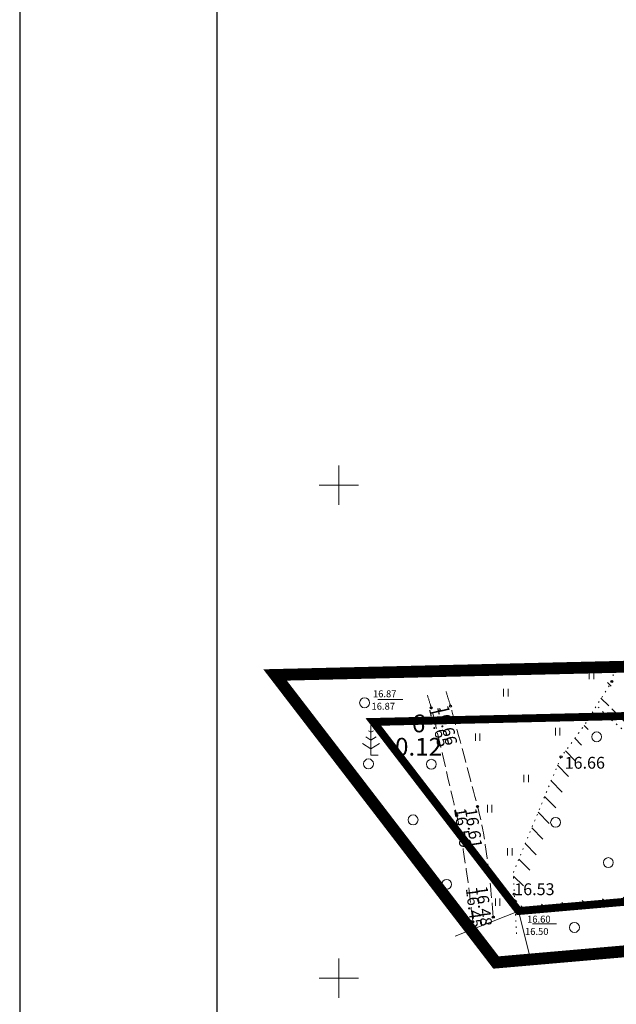
# Model space of a CAD drawing. Units: millimetres. Extents: x 395968 to 396808, y 6489998 to 6490592.
# Drawn here: x 395968 to 396028, y 6490097 to 6490197 of the extents above; entities that cross this region are included whole.
import ezdxf
from ezdxf.enums import TextEntityAlignment as Align

# ---------------------------------------------------------------- set-up
doc = ezdxf.new("R2010")
doc.units = ezdxf.units.MM
doc.header["$LTSCALE"] = 0.5
for name, pattern in [('ACAD_ISO10W100', [18, 12, -3, 0, -3]), ('DASHED', [0.75, 0.5, -0.25]), ('KATASTRIPIIR', [0.02, 0.01, 0.01]), ('kolvik', [1.25, 0.25, -1]), ('PINNASTEE', [4, 3, -1])]:
    doc.linetypes.add(name, pattern=pattern)
doc.layers.get('0').update_dxf_attribs({"lineweight": 13})
for name, color, linetype, lineweight in [('15_PIIRID', 30, 'Continuous', 20), ('19_RAAM', 7, 'Continuous', 30), ('HALJASTUS', 3, 'Continuous', 13), ('mets', 3, 'Continuous', 9), ('MOOTKORG', 251, 'Continuous', 9), ('piir', 30, 'KATASTRIPIIR', 20), ('tee', 250, 'Continuous', 9), ('vork', 7, 'Continuous', 15)]:
    doc.layers.add(name, color=color, linetype=linetype, lineweight=lineweight)
doc.layers.add('MOOTPUNKT', color=8, linetype='Continuous')
doc.styles.add('ITALIC', font='italic.shx')
doc.styles.add('ROMANS', font='romans.shx')

# ---------------------------------------------------------------- blocks, each defined once
blk = doc.blocks.new('VKORIS')
at = {"linetype": 'Continuous'}
for p, q in [((-1.423576730799099e-13, 4.000355117866842), (-1.423576730799099e-13, -4.000355117867127)), ((-4.000355117866984, 0), (4.000355117866984, 0))]:
    blk.add_line(p, q, dxfattribs=at)
blk = doc.blocks.new('mets')
blk.add_circle((0, 0), 1)
blk = doc.blocks.new('MAND1')
for p, q in [((0, 3), (0, 0)), ((0, 2.300000000000011), (-0.2488365281897131, 2.465891018792945)), ((0.2488365281897131, 2.465891018793059), (0, 2.300000000000011)), ((-0.8485281374237275, 1.178697869233247), (0, 0.6130124442843226)), ((0, 1.5), (-0.5332211318350346, 1.855480754556879)), ((0.5332211318354894, 1.855480754556652), (0, 1.5)), ((0, 0.6130124442843226), (0.8485281374241822, 1.178697869233474))]:
    blk.add_line(p, q)
at = {"linetype": 'Continuous'}
blk.add_line((0.7199999999997999, 0), (0, 0), dxfattribs=at)
blk = doc.blocks.new('HEIN')
at = {"linetype": 'Continuous'}
for p, q in [((-0.4550559781346237, 0.7611157096907846), (-0.4550559781346237, -0.7611157096907846)), ((0.4550559781346237, 0.7611157096907846), (0.4550559781346237, -0.7611157096907846))]:
    blk.add_line(p, q, dxfattribs=at)

msp = doc.modelspace()

# ---------------------------------------------------------------- hatches: boundary and pattern name
at = {"layer": 'mets', "lineweight": 5, "ltscale": 0.5}
h = msp.add_hatch(dxfattribs=at)
h.set_pattern_fill('ANSI31', color=256, scale=0.5, angle=90)
h.set_pattern_definition([(135, (1089.18762194697, -9.313225746154785e-10), (-1.122532015133644, -1.122532015133644), [])])
edge = h.paths.add_edge_path()
edge.add_arc((396129.0724239523, 6490157.367677244), 12.65080841117219, 316.3138248902635, 316.9725581655241, ccw=False)
edge.add_arc((396135.3379516895, 6490151.383100626), 3.986398729834582, 307.0021287616361, 316.31382491298626, ccw=False)
edge.add_arc((396131.3428375786, 6490156.684386306), 10.62451341808608, 302.7809126960094, 307.00212876121367, ccw=False)
edge.add_arc((396135.82935105, 6490149.717584146), 2.338070546930445, 293.77532195432417, 302.7809132843569, ccw=False)
edge.add_arc((396127.7895776145, 6490167.967475597), 22.28039977034501, 292.6475219077945, 293.77532195810073, ccw=False)
edge.add_arc((396129.0086936534, 6490165.045576212), 19.1143707225618, 291.42988740813723, 292.6475154080437, ccw=False)
edge.add_arc((396126.9370582203, 6490170.323660744), 24.78445446960726, 290.355682019318, 291.42988740866565, ccw=False)
edge.add_arc((395706.7515439729, 6491302.849240575), 1232.745569470438, 290.20336569674265, 290.35567765721805, ccw=False)
edge.add_arc((396087.068063955, 6490269.366552385), 131.5066661617346, 288.3475146569233, 290.2033656967168, ccw=False)
edge.add_arc((396123.7236807479, 6490158.837759239), 15.05818675235029, 282.8612390534333, 288.3475144903583, ccw=False)
edge.add_arc((396126.8640919505, 6490145.083251566), 0.9497260337691594, 269.691940346819, 282.8612390527941, ccw=False)
edge.add_arc((396126.8701422958, 6490146.20854177), 2.075032502929297, 260.7931796635189, 269.6919406356513, ccw=False)
edge.add_arc((396126.6152902034, 6490144.636223354), 0.4821939085638026, 207.3752938171476, 260.79317964189795, ccw=False)
edge.add_arc((396129.6324669283, 6490146.198528999), 3.879862862160952, 189.1414150723738, 207.375293771478, ccw=False)
edge.add_arc((396130.9866249667, 6490146.416434028), 5.251441002521739, 161.5183408633553, 189.1414150706561, ccw=False)
edge.add_arc((396117.598775186, 6490150.891181064), 8.864432430628083, 341.5183408592935, 362.694453888716)
edge.add_arc((396036.9826633686, 6490147.097242532), 89.56976964053561, 2.694453885524465, 5.742306215782802)
edge.add_arc((396115.3527920992, 6490154.978069297), 10.80439331468568, 5.742306191301147, 14.52542112394062)
edge.add_arc((396087.3640048288, 6490147.726426532), 39.71734085844457, 14.52542112253102, 15.34426050887555)
edge.add_arc((396125.2270256575, 6490158.116021422), 0.4547374264815461, 15.34425919091014, 23.00248417588)
edge.add_arc((396121.8162336341, 6490156.668051576), 4.160154933355822, 23.00248415026374, 27.02369515963267)
edge.add_arc((396118.4197324257, 6490154.935678385), 7.97294096621578, 27.02369317850074, 29.92811503313034)
edge.add_arc((396100.5919410942, 6490144.672599718), 28.54381667650257, 29.92811503086558, 31.569461237355)
edge.add_arc((396117.6984111627, 6490155.184005703), 8.465943931024004, 31.56946177064942, 34.5835347501742)
edge.add_arc((396120.1351739741, 6490156.863982461), 5.506191423086038, 34.58353474966878, 35.18429337699864)
edge.add_arc((396002.4040764688, 6490073.862048863), 149.5545593449724, 35.18432620180586, 35.29959811804663)
edge.add_arc((396120.8471247604, 6490157.723154401), 4.428956122009107, 35.2995981168056, 38.37448977333489)
edge.add_arc((396116.1158594172, 6490153.976629112), 10.46396428211262, 38.37448650327391, 40.37481995772313)
edge.add_arc((396605.0369335164, 6490563.910876672), 624.6558144101482, 221.6542242784067, 222.2941612945236)
edge.add_arc((396376.8620564571, 6490356.33022029), 316.1861993341881, 222.2941621769596, 223.1936356498345)
edge.add_arc((402340.0385849539, 6495954.879346238), 8495.625460413097, 223.1936356498254, 223.2200345054237)
edge.add_arc((395719.6926854509, 6489733.602685189), 589.1564919723071, 43.11979294089451, 43.22005633151201, ccw=False)
edge.add_arc((395720.0200029409, 6489733.909195635), 588.7080665123517, 42.35249643812551, 43.119792940949196, ccw=False)
edge.add_arc((395942.6868651907, 6489936.893695308), 287.4054965740423, 41.254327894807886, 42.352496639744686, ccw=False)
edge.add_arc((396101.6620233303, 6490076.332412428), 75.94330908495827, 39.11938656491941, 41.25432789489031, ccw=False)
edge.add_arc((396143.414747668, 6490110.287395085), 22.12666819336611, 35.16359171426461, 39.119387099688595, ccw=False)
edge.add_arc((396144.752517952, 6490111.229815686), 20.49027401042884, 34.05308617868678, 35.16359171330981, ccw=False)
edge.add_arc((392222.337723691, 6487460.237074661), 4754.737873281614, 34.00634906604108, 34.05308201246669, ccw=False)
edge.add_line((396017.8772971482, 6490107.294640047), (396018.2500000005, 6490106.81))
edge.add_line((396018.2500000005, 6490106.81), (396163.899415124, 6490119.489540345))
edge.add_arc((396094.7562928371, 6490139.119494878), 26.5552420269442, 73.86860227394988, 75.21357906162052, ccw=False)
edge.add_arc((394830.7561974067, 6485768.878023148), 4575.918577976115, 73.71664908047308, 73.86860325494962, ccw=False)
edge.add_arc((395677.3226395001, 6488667.035405415), 1556.64864084387, 73.5681312769691, 73.71664908047097, ccw=False)
edge.add_arc((396087.4770654979, 6490057.764147811), 106.6993010079606, 73.00086095798059, 73.56813723034162, ccw=False)
edge.add_arc((396117.6069239855, 6490156.319771061), 3.640971666285805, 68.30313201369421, 73.00086095596299, ccw=False)
edge.add_arc((396040.9864203096, 6489963.75029931), 210.8937232373864, 67.68604751742657, 68.30313279143218, ccw=False)
edge.add_arc((396119.1730413955, 6490154.256826118), 4.96683214974416, 54.831373725138974, 67.68604751921828, ccw=False)
edge.add_arc((396122.7766475924, 6490159.371206761), 1.289593906030902, 234.8313737139172, 260.2130350056265)
edge.add_arc((396122.5913873181, 6490158.29720745), 0.1997334145346373, 260.2130349901752, 322.596238675472)
edge.add_arc((396114.9117544081, 6490164.169529356), 9.867252548617262, 322.596237263882, 331.0474866082869)
edge.add_arc((396114.9110462026, 6490164.169921153), 9.868061906407467, 331.0474866112034, 338.3109138940769)
edge.add_arc((396123.7642699683, 6490160.648748826), 0.3403011202308415, 338.3109139541131, 378.1987872677934)
edge.add_arc((396096.2350971889, 6490171.175596531), 8.29350700667497, 301.4338715231301, 309.7081646289973, ccw=False)
edge.add_arc((396100.2603698008, 6490164.5898992), 0.5750726484420285, 269.63216907639287, 301.433871364534, ccw=False)
edge.add_arc((396100.335312381, 6490176.263291322), 12.24870533147915, 263.9458519857718, 269.6321690801078, ccw=False)
edge.add_arc((396112.0959066556, 6490287.149703623), 123.7570369067567, 262.1575922243889, 263.9458519583616, ccw=False)
edge.add_arc((396098.4397780356, 6490188.003355274), 23.67462966256411, 257.8903351283164, 262.15759222410423, ccw=False)
edge.add_arc((396092.3120179229, 6490159.443413846), 5.535294992534359, 77.89033516618979, 86.72214450232269)
edge.add_arc((396092.5918922789, 6490164.330182403), 0.6405185332852379, 86.72214450608476, 147.4309725705273)
edge.add_arc((396200.7514509563, 6490095.241611873), 128.9827201322344, 147.4309726225061, 151.5126112953401)
edge.add_arc((396116.5566109789, 6490140.931687721), 33.18943169389622, 151.5126112942999, 165.4225572115668)
edge.add_arc((396081.5082638715, 6490150.046365161), 3.024708911876528, 298.12733776779146, 345.42255716438336, ccw=False)
edge.add_arc((396079.4557863229, 6490153.885903738), 7.378410850663043, 293.6490246227112, 298.1273377673841, ccw=False)
edge.add_arc((396025.6227981995, 6490276.817925614), 141.5807678075333, 292.81020365256757, 293.64902416670697, ccw=False)
edge.add_line((396041.1627101064, 6490126.875561273), (396038.5568983702, 6490122.191683863))
edge.add_line((396038.5568983702, 6490122.191683863), (396036.1439478794, 6490120.822942328))
edge.add_line((396036.1439478794, 6490120.822942328), (396032.2962355313, 6490122.311223928))
edge.add_line((396032.2962355313, 6490122.311223928), (396027.3913774277, 6490126.415446282))
edge.add_line((396027.3913774277, 6490126.415446282), (396027.2602015611, 6490126.548672338))
edge.add_line((396025.4524118473, 6490126.506165876), (396024.885880397, 6490125.605598386))
edge.add_line((396024.885880397, 6490125.605598386), (396022.551326206, 6490122.443447214))
edge.add_line((396022.551326206, 6490122.443447214), (396017.7067688895, 6490110.711631689))
edge.add_line((396017.7067688895, 6490110.711631689), (396017.8052726055, 6490108.529221931))
edge.add_line((396017.8052726055, 6490108.529221931), (396017.8772971481, 6490107.294640047))
edge.add_line((396028.0993871851, 6490132.027767782), (396027.7159904735, 6490130.104386805))
edge.add_line((396027.260201561, 6490126.548672338), (396025.4524118473, 6490126.506165876))
edge.add_line((396080.5107952157, 6490146.309605586), (396074.9500000005, 6490127.669999999))
edge.add_line((396074.9500000005, 6490127.669999999), (396041.1627101062, 6490126.875561273))

# ---------------------------------------------------------------- linework, layer by layer
at = {"layer": '15_PIIRID', "color": 7, "linetype": 'ACAD_ISO10W100', "ltscale": 1.5, "const_width": 1.2}
msp.add_lwpolyline([(396512.4531439777, 6490437.144934949), (396388.9834785383, 6490418.177158789), (396388.9834785382, 6490418.177158788), (396403.1164747415, 6490285.724384846), (396098.2038737013, 6490223.106005499), (396071.1979911337, 6490132.583161173), (395993.5265770711, 6490130.7568774), (396015.9557403844, 6490101.591361986), (396611.2985538762, 6490153.419055333), (396608.1224994906, 6490161.511467875), (396559.4290077357, 6490284.838348429), (396534.136977006, 6490363.127954591), (396527.3473173472, 6490386.079197667), (396512.4531439775, 6490437.144934949)], dxfattribs=at)
at = {"layer": '15_PIIRID', "linetype": 'DASHED', "ltscale": 30, "const_width": 0.8}
msp.add_lwpolyline([(396003.5, 6490125.99), (396074.95, 6490127.67), (396102.14, 6490218.81), (396197.172279093, 6490238.326304942), (396208.348167478, 6490123.359035794), (396018.25, 6490106.810000001)], close=True, dxfattribs=at)
at = {"layer": '19_RAAM'}
for p, q in [((395967.6061813366, 6490592.130115936), (395967.6061813376, 6489998.130115937)), ((395987.6061813369, 6490587.130115936), (395987.6061813373, 6490003.130115933))]:
    msp.add_line(p, q, dxfattribs=at)
at = {"layer": 'HALJASTUS', "linetype": 'kolvik', "flags": 128}
for points in [[(396028.0993871847, 6490132.027767783), (396027.7159904731, 6490130.104386806), (396024.8858803965, 6490125.605598387), (396022.5513262055, 6490122.443447215), (396017.706768889, 6490110.71163169), (396017.805272605, 6490108.529221931), (396018.0486310741, 6490104.357783329)], [(396041.7071792594, 6490128.607019523), (396041.3598798601, 6490127.229968672), (396038.5568983697, 6490122.191683864), (396036.143947879, 6490120.822942329), (396032.2962355309, 6490122.311223929), (396027.3913774272, 6490126.415446283), (396026.1734766318, 6490127.652382036)]]:
    msp.add_lwpolyline(points, dxfattribs=at)
at = {"layer": 'MOOTPUNKT'}
for centre in [(396027.7159904731, 6490130.104386806), (396009.3836006501, 6490127.421691634), (396011.3377021225, 6490127.596069946), (396022.5513262055, 6490122.443447215), (396014.0754013881, 6490117.417787392), (396011.9602569215, 6490116.516129599), (396017.805272605, 6490108.529221931), (396013.5995469096, 6490105.705947285), (396015.6789088403, 6490106.1925426)]:
    msp.add_circle(centre, 0.1, dxfattribs=at)
at = {"layer": 'piir', "linetype": 'KATASTRIPIIR', "flags": 128}
msp.add_lwpolyline([(396003.5, 6490125.99), (396018.25, 6490106.810000001), (396604.2, 6490157.82), (396603.47, 6490159.68), (396554.72, 6490283.15), (396529.36, 6490361.65), (396522.55, 6490384.67), (396522.13, 6490386.11), (396519.38, 6490385.62), (396399.75, 6490364.4), (396408.57, 6490281.74), (396102.14, 6490218.810000001), (396074.95, 6490127.67)], close=True, dxfattribs=at)
at = {"layer": 'piir', "lineweight": 13, "flags": 128}
for points in [[(396003.9425035272, 6490128.278678874), (396006.4946668345, 6490128.278678874)], [(396019.6450502365, 6490105.498948181), (396022.1073977193, 6490105.498948181)]]:
    msp.add_lwpolyline(points, dxfattribs=at)
at = {"layer": 'piir', "flags": 128}
for points in [[(396018.25, 6490106.810000001), (396011.7916405787, 6490104.271741057)], [(396018.25, 6490106.810000001), (396019.477731861, 6490101.841208507)]]:
    msp.add_lwpolyline(points, dxfattribs=at)
at = {"layer": 'piir'}
for centre in [(396003.439924261, 6490126.072414798), (396018.2222033287, 6490106.949940318)]:
    msp.add_circle(centre, 0.25, dxfattribs=at)
at = {"layer": 'tee', "linetype": 'PINNASTEE', "flags": 128}
for points in [[(396013.5995469096, 6490105.705947285, 0.0100648746714418), (396012.6691609519, 6490112.802112564, 0.01905603210619935), (396011.9602569215, 6490116.516129599, 0.001325909038750581), (396009.856411431, 6490125.527262181, 0.006283978645698426), (396009.3836006501, 6490127.421691634, 0.01072059343919962), (396009.3142528422, 6490127.664141506, 0.002072583086502472), (396008.9236235533, 6490128.908507128)], [(396010.8777250258, 6490129.08288544, -0.001198803155210459), (396011.2534652129, 6490127.878588855, -0.005130051299473493), (396011.3377021225, 6490127.596069946, -0.004188899044475803), (396011.8858831003, 6490125.624046504, -0.001009460802227297), (396014.0754013881, 6490117.417787392, -0.02921570394167762), (396014.8638114936, 6490113.534485821, -0.01566222758919044), (396015.6789088403, 6490106.1925426)]]:
    msp.add_lwpolyline(points, format="xyb", dxfattribs=at)

# ---------------------------------------------------------------- block references
at = {"layer": 'HALJASTUS', "xscale": 0.5, "yscale": 0.5, "zscale": 0.5}
for name, p in [('HEIN', (396025.6427620895, 6490130.701361333)), ('HEIN', (396016.9519398286, 6490128.952660847)), ('mets', (396002.613174194, 6490127.931673182)), ('HEIN', (396014.0989950337, 6490124.442473507)), ('HEIN', (396022.2113523538, 6490125.002622625)), ('mets', (396026.1718618402, 6490124.480522169)), ('mets', (396003.0108332831, 6490121.740140234)), ('mets', (396009.3852827309, 6490121.702799991)), ('HEIN', (396019.0160355711, 6490120.247058912)), ('HEIN', (396015.3148892834, 6490117.186727112)), ('mets', (396007.5366857411, 6490116.058769224)), ('mets', (396021.9968985608, 6490115.804245234)), ('HEIN', (396017.3569007035, 6490112.808753215)), ('mets', (396027.3588178738, 6490111.729275458)), ('mets', (396010.9458020476, 6490109.517703326)), ('HEIN', (396016.1231852743, 6490107.708200559)), ('mets', (396023.9166565858, 6490105.146072826))]:
    msp.add_blockref(name, p, dxfattribs=at)
at = {"layer": 'HALJASTUS'}
msp.add_blockref('MAND1', (396003.2624451774, 6490122.637138348), dxfattribs=at)
at = {"layer": 'vork', "xscale": 0.5, "yscale": 0.5, "zscale": 0.5}
for p in [(396000, 6490150), (396000, 6490100)]:
    msp.add_blockref('VKORIS', p, dxfattribs=at)

# ---------------------------------------------------------------- texts
at = {"layer": 'HALJASTUS', "style": 'ROMANS'}
msp.add_text('%%u 6 ', height=1.8, dxfattribs=at).set_placement((396008.0915744809, 6490124.374458529), align=Align.BOTTOM_CENTER)
msp.add_text('0.12', height=1.8, dxfattribs=at).set_placement((396008.0915744809, 6490124.374458529), align=Align.TOP_CENTER)
at = {"layer": 'MOOTKORG', "style": 'ITALIC'}
for s, rotation, p in [(' 16.65', 283.2239290885614, (396010.2170175638, 6490127.965386461)), (' 16.66', 283.2239290885614, (396011.0345442652, 6490128.141390054)), (' 16.66', 0.09904713869950622, (396022.5513262055, 6490122.443447215)), (' 16.59', 278.4550146154337, (396012.816992973, 6490117.721375101)), (' 16.61', 278.4550146154337, (396013.9333179833, 6490117.701764049)), (' 16.45', 276.985314881213, (396014.0347417582, 6490109.607856581)), (' 16.48', 276.985314881213, (396015.0365570428, 6490109.783302445)), (' 16.53', 0.09904713869950622, (396017.436349697, 6490109.618268231))]:
    msp.add_text(s, height=1.2, rotation=rotation, dxfattribs=at).set_placement(p, align=Align.TOP_LEFT)
at = {"layer": 'piir', "lineweight": 13, "style": 'ITALIC'}
for s, p in [(' 16.87', (396003.2486707206, 6490129.193844836)), (' 16.87', (396003.101283964, 6490127.931454656)), (' 16.60', (396018.8921986764, 6490106.335087933)), (' 16.50', (396018.6805634633, 6490105.08933831))]:
    msp.add_text(s, height=0.7, dxfattribs=at).set_placement(p, align=Align.TOP_LEFT)

doc.saveas('drawing.dxf')
